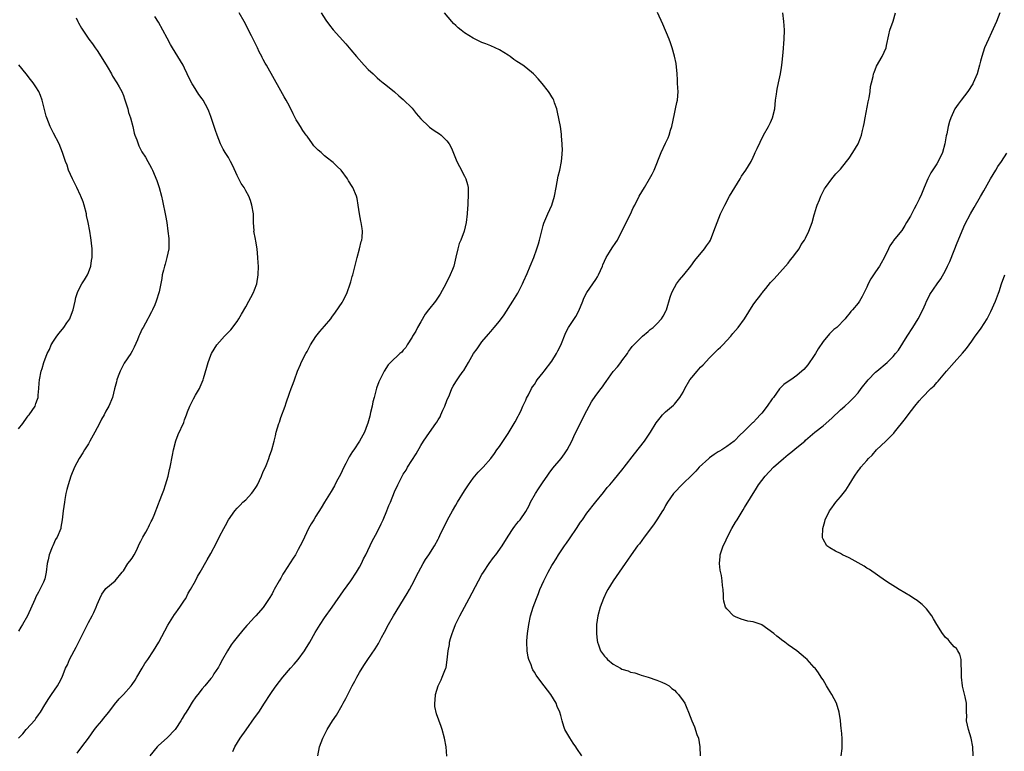
# Model space of a CAD drawing. Units: inches. Extents: x 2571000 to 2574000, y 1506000 to 1509000.
# Drawn here: x 2571383 to 2571608, y 1506846 to 1507013 of the extents above; entities that cross this region are included whole.
import ezdxf

# ---------------------------------------------------------------- set-up
doc = ezdxf.new("R2010")
doc.units = ezdxf.units.IN
doc.header["$MEASUREMENT"] = 0
doc.layers.add('LD25711506_10ft', color=93, linetype='Continuous')

msp = doc.modelspace()

# ---------------------------------------------------------------- linework, layer by layer
at = {"layer": 'LD25711506_10ft'}
for points, elevation in [([(2571451.45, 1506845), (2571451.86, 1506847), (2571452.57, 1506849), (2571453.63, 1506851), (2571454.83, 1506853), (2571455.7, 1506854.3), (2571457, 1506856.55), (2571457.24, 1506857), (2571457.88, 1506858.12), (2571458.31, 1506859), (2571459.34, 1506861), (2571459.92, 1506862.08), (2571460.39, 1506863), (2571461, 1506864.06), (2571461.58, 1506865), (2571462.15, 1506865.85), (2571462.87, 1506867), (2571464.55, 1506869.45), (2571465.32, 1506870.68), (2571466.04, 1506872.04), (2571466.73, 1506873.27), (2571467.65, 1506875), (2571468.78, 1506877), (2571471.88, 1506882.12), (2571472.43, 1506883), (2571473.5, 1506885), (2571473.97, 1506886.03), (2571474.45, 1506887), (2571475.54, 1506889), (2571476.09, 1506889.91), (2571476.84, 1506891), (2571478.14, 1506893), (2571479, 1506894.56), (2571479.15, 1506894.85), (2571479.39, 1506895.39), (2571480.14, 1506897), (2571480.45, 1506897.55), (2571481.14, 1506899), (2571482.27, 1506901), (2571483, 1506902.33), (2571483.41, 1506903), (2571485, 1506905.59), (2571485.93, 1506907), (2571487, 1506908.53), (2571488.15, 1506909.85), (2571489, 1506910.73), (2571489.28, 1506911), (2571491, 1506913), (2571491.85, 1506914.15), (2571492.4, 1506915), (2571493, 1506915.77), (2571495, 1506918.72), (2571496.39, 1506921), (2571496.57, 1506921.43), (2571497.27, 1506922.73), (2571497.44, 1506923), (2571497.86, 1506923.86), (2571498.36, 1506925), (2571498.54, 1506925.46), (2571499, 1506926.37), (2571499.18, 1506926.82), (2571499.61, 1506927.61), (2571500.32, 1506929), (2571500.58, 1506929.42), (2571501, 1506929.97), (2571501.38, 1506930.62), (2571501.64, 1506931), (2571503, 1506932.71), (2571503.2, 1506933), (2571505, 1506935.3), (2571506.06, 1506937), (2571506.37, 1506937.63), (2571507.02, 1506938.98), (2571508.17, 1506941.83), (2571508.77, 1506943), (2571510.46, 1506945.54), (2571511.17, 1506946.83), (2571512.04, 1506949), (2571512.31, 1506949.69), (2571512.96, 1506951), (2571514.37, 1506953), (2571515, 1506953.97), (2571515.43, 1506954.57), (2571515.68, 1506955), (2571516.55, 1506957), (2571516.67, 1506957.33), (2571517.43, 1506959), (2571518.19, 1506960.19), (2571518.8, 1506961.2), (2571519.6, 1506962.4), (2571519.96, 1506963), (2571521, 1506965.03), (2571522.95, 1506968.95), (2571523.6, 1506970.4), (2571523.92, 1506971), (2571524.96, 1506973.04), (2571526.15, 1506975), (2571527.33, 1506977), (2571527.91, 1506978.09), (2571528.36, 1506979), (2571529.97, 1506983), (2571531, 1506985.17), (2571531.61, 1506986.39), (2571531.82, 1506987), (2571532.11, 1506988.11), (2571532.4, 1506989), (2571533, 1506991.85), (2571533.27, 1506993), (2571533.54, 1506994.46), (2571533.68, 1506995), (2571533.83, 1506997), (2571533.77, 1506997.77), (2571533.74, 1506999), (2571533.68, 1506999.68), (2571533.61, 1507001), (2571533.38, 1507003.38), (2571533.04, 1507005.04), (2571532.48, 1507007), (2571532.12, 1507008.12), (2571531.78, 1507009), (2571530.36, 1507012.36), (2571529.1, 1507015.1)], 9930), ([(2571396.17, 1507013.83), (2571396.6, 1507013), (2571396.73, 1507012.73), (2571397.45, 1507011.45), (2571397.73, 1507011), (2571399.08, 1507009), (2571399.9, 1507007.9), (2571400.53, 1507007), (2571401, 1507006.37), (2571402.32, 1507004.32), (2571403.3, 1507002.7), (2571404.27, 1507001), (2571404.51, 1507000.51), (2571405.49, 1506999), (2571406.02, 1506998.02), (2571406.61, 1506997), (2571407, 1506996.07), (2571407.29, 1506995.29), (2571407.58, 1506994.42), (2571408, 1506993), (2571408.2, 1506992.2), (2571408.61, 1506991), (2571409.14, 1506989), (2571409.49, 1506987.49), (2571409.65, 1506987), (2571410.05, 1506985.95), (2571410.36, 1506985), (2571410.54, 1506984.54), (2571411, 1506983.67), (2571411.22, 1506983.22), (2571412.03, 1506981.97), (2571412.61, 1506981), (2571413, 1506980.26), (2571413.41, 1506979.41), (2571413.65, 1506979), (2571414.62, 1506976.62), (2571415.17, 1506975), (2571415.72, 1506973), (2571415.97, 1506971.97), (2571416.64, 1506968.64), (2571416.91, 1506967), (2571417.18, 1506965), (2571417.36, 1506963.36), (2571417.42, 1506963), (2571417.38, 1506961), (2571416.97, 1506959), (2571416.54, 1506957.46), (2571416.38, 1506957), (2571416.14, 1506956.14), (2571415.9, 1506955), (2571415.79, 1506954.21), (2571415.16, 1506951.16), (2571414.51, 1506949), (2571414.19, 1506948.19), (2571413.66, 1506947), (2571413.41, 1506946.59), (2571412.72, 1506945.28), (2571412.6, 1506945), (2571411.5, 1506943), (2571411.33, 1506942.67), (2571410.7, 1506941.3), (2571410.54, 1506941), (2571410.2, 1506940.2), (2571409.5, 1506938.5), (2571409, 1506937.54), (2571408.69, 1506937), (2571407.21, 1506934.79), (2571406.27, 1506933), (2571405.82, 1506931.82), (2571405.53, 1506931), (2571405.46, 1506930.54), (2571404.97, 1506928.97), (2571404.48, 1506927), (2571403.69, 1506925), (2571403, 1506923.82), (2571402.6, 1506923), (2571402, 1506922), (2571401.51, 1506921), (2571401, 1506920.06), (2571400.46, 1506919), (2571399.36, 1506917), (2571399, 1506916.37), (2571398.11, 1506915), (2571397.71, 1506914.29), (2571396.89, 1506913), (2571395.82, 1506911), (2571395, 1506908.97), (2571394.38, 1506907), (2571394.08, 1506905.92), (2571393.87, 1506905), (2571393.63, 1506903.63), (2571393.5, 1506903), (2571393.25, 1506901), (2571393.03, 1506898.97), (2571392.73, 1506897.27), (2571392.66, 1506897), (2571391.83, 1506895), (2571391.5, 1506894.5), (2571390.83, 1506893), (2571390.74, 1506892.74), (2571390.03, 1506891), (2571389.79, 1506889.79), (2571389.58, 1506889), (2571389.31, 1506887), (2571389, 1506885.51), (2571388.89, 1506885.11), (2571388.73, 1506884.73), (2571387.9, 1506883), (2571387.55, 1506882.45), (2571387, 1506881.32), (2571386.89, 1506881.11), (2571386.76, 1506880.76), (2571385.04, 1506877), (2571383.92, 1506875), (2571383.55, 1506874.45), (2571383, 1506873.52)], 9980), ([(2571383.05, 1506849), (2571383.97, 1506850.03), (2571384.79, 1506851), (2571386.79, 1506853.21), (2571387, 1506853.54), (2571387.62, 1506854.38), (2571388.01, 1506855), (2571389, 1506856.67), (2571389.92, 1506858.08), (2571390.59, 1506859), (2571391.92, 1506861), (2571392.3, 1506861.7), (2571392.97, 1506863), (2571393.79, 1506865), (2571394.21, 1506865.79), (2571394.66, 1506867), (2571395.71, 1506869), (2571396.2, 1506869.8), (2571397, 1506871.55), (2571398.2, 1506873.8), (2571399, 1506875.45), (2571399.88, 1506877), (2571400.25, 1506877.75), (2571400.79, 1506879), (2571401, 1506879.57), (2571401.62, 1506881), (2571402.06, 1506881.94), (2571402.82, 1506883), (2571403, 1506883.23), (2571405.08, 1506885), (2571406.7, 1506887), (2571407, 1506887.34), (2571408.05, 1506889), (2571408.45, 1506889.55), (2571409, 1506890.22), (2571409.45, 1506891), (2571409.96, 1506891.96), (2571410.46, 1506893), (2571410.6, 1506893.4), (2571411, 1506894.09), (2571411.28, 1506894.72), (2571411.47, 1506895), (2571412.16, 1506896.16), (2571412.6, 1506897), (2571412.72, 1506897.28), (2571413, 1506897.8), (2571413.37, 1506898.63), (2571413.6, 1506899), (2571414.04, 1506900.04), (2571415, 1506902.63), (2571415.28, 1506903.28), (2571415.98, 1506905), (2571416.22, 1506905.78), (2571416.65, 1506907), (2571417.2, 1506909), (2571417.54, 1506910.46), (2571417.69, 1506911), (2571418.24, 1506913.76), (2571418.45, 1506915), (2571418.96, 1506917.04), (2571419.51, 1506918.49), (2571420.79, 1506921.21), (2571421, 1506921.83), (2571421.45, 1506923), (2571421.66, 1506923.66), (2571422.21, 1506925), (2571423, 1506926.63), (2571423.47, 1506927.47), (2571424.39, 1506929), (2571424.59, 1506929.41), (2571425, 1506930.48), (2571425.23, 1506931), (2571425.31, 1506931.31), (2571426.11, 1506933.89), (2571426.39, 1506935), (2571427, 1506936.67), (2571427.14, 1506937), (2571428.39, 1506939), (2571429, 1506939.74), (2571430.15, 1506941), (2571431.55, 1506942.45), (2571433, 1506944.39), (2571433.39, 1506945), (2571434, 1506946), (2571435, 1506947.71), (2571435.72, 1506949), (2571436.14, 1506949.86), (2571436.78, 1506951), (2571437, 1506951.57), (2571437.49, 1506953), (2571437.81, 1506955), (2571437.87, 1506957), (2571437.81, 1506957.81), (2571437.78, 1506959), (2571437.58, 1506961), (2571437.26, 1506962.74), (2571437.2, 1506963.2), (2571436.86, 1506965), (2571436.87, 1506965.13), (2571436.78, 1506967), (2571436.73, 1506968.73), (2571436.75, 1506969), (2571436.4, 1506971), (2571436.04, 1506972.04), (2571435.69, 1506973), (2571435, 1506974.28), (2571434.6, 1506975), (2571433.95, 1506975.95), (2571433.38, 1506977), (2571433, 1506977.76), (2571431.99, 1506979.99), (2571431.52, 1506981), (2571431, 1506981.92), (2571430.56, 1506982.56), (2571430.27, 1506983), (2571429.8, 1506983.8), (2571429.21, 1506985), (2571428.44, 1506987), (2571428.06, 1506988.06), (2571427.73, 1506989), (2571427, 1506991.23), (2571426.52, 1506992.52), (2571426.31, 1506993), (2571425.21, 1506995), (2571425, 1506995.31), (2571424.28, 1506996.28), (2571423, 1506998.25), (2571422.72, 1506998.72), (2571422.05, 1507000.05), (2571421.62, 1507001), (2571421, 1507002.3), (2571420.64, 1507003), (2571420.03, 1507004.03), (2571418.2, 1507007), (2571417.76, 1507007.76), (2571417, 1507009.23), (2571416.05, 1507011), (2571415, 1507012.83), (2571414.17, 1507014.17)], 9970), ([(2571396.43, 1506845.57), (2571397.53, 1506847), (2571399, 1506849.05), (2571400.43, 1506851), (2571401, 1506851.74), (2571402.04, 1506853), (2571402.46, 1506853.54), (2571403.65, 1506855), (2571405, 1506856.75), (2571406.02, 1506857.98), (2571407, 1506859.02), (2571408.75, 1506861), (2571409, 1506861.31), (2571409.68, 1506862.32), (2571410.1, 1506863), (2571411.3, 1506865), (2571411.91, 1506866.09), (2571412.56, 1506867), (2571413.91, 1506869), (2571415.1, 1506871), (2571416.45, 1506873.55), (2571417.16, 1506874.84), (2571418.68, 1506877.32), (2571419, 1506877.73), (2571419.51, 1506878.49), (2571419.89, 1506879), (2571421, 1506880.62), (2571421.24, 1506881), (2571421.84, 1506882.16), (2571422.35, 1506883), (2571423.47, 1506885), (2571423.98, 1506886.02), (2571424.59, 1506887), (2571426.18, 1506889.82), (2571427, 1506891.25), (2571428.3, 1506893.7), (2571429, 1506895.18), (2571429.93, 1506897), (2571430.32, 1506897.68), (2571431.03, 1506899), (2571432.45, 1506901), (2571433, 1506901.63), (2571433.69, 1506902.31), (2571434.34, 1506903), (2571435, 1506903.58), (2571436.27, 1506905), (2571436.61, 1506905.39), (2571437.41, 1506906.59), (2571437.63, 1506907), (2571438.6, 1506909), (2571439, 1506910.02), (2571439.46, 1506911), (2571439.78, 1506911.78), (2571440.25, 1506913), (2571440.43, 1506913.57), (2571440.95, 1506915), (2571441.48, 1506917), (2571441.78, 1506918.22), (2571441.96, 1506919), (2571442.54, 1506921), (2571442.67, 1506921.33), (2571443, 1506922.37), (2571443.97, 1506925), (2571444.22, 1506925.78), (2571445, 1506927.95), (2571445.4, 1506929), (2571445.81, 1506930.19), (2571446.13, 1506931), (2571446.85, 1506933), (2571447.47, 1506934.53), (2571447.69, 1506935), (2571448.7, 1506937), (2571449, 1506937.53), (2571449.77, 1506939), (2571451, 1506940.93), (2571451.91, 1506942.08), (2571453, 1506943.27), (2571454.41, 1506945), (2571454.68, 1506945.32), (2571455.53, 1506946.47), (2571457, 1506948.67), (2571457.2, 1506949), (2571457.82, 1506950.18), (2571458.2, 1506951), (2571458.89, 1506953), (2571459, 1506953.47), (2571459.33, 1506954.67), (2571459.44, 1506955), (2571460.42, 1506959), (2571460.98, 1506960.98), (2571461.36, 1506962.64), (2571461.5, 1506963), (2571461.61, 1506963.61), (2571461.68, 1506965), (2571461.62, 1506965.62), (2571461.41, 1506967), (2571461.33, 1506967.33), (2571461.02, 1506969), (2571460.72, 1506971), (2571460.47, 1506972.47), (2571460.31, 1506973), (2571459.48, 1506975), (2571459.28, 1506975.28), (2571458.51, 1506976.51), (2571458.25, 1506977), (2571456.77, 1506979), (2571455.85, 1506979.85), (2571455, 1506980.71), (2571454.69, 1506981), (2571453.7, 1506981.7), (2571453, 1506982.29), (2571452.19, 1506983), (2571451.53, 1506983.53), (2571451, 1506984.11), (2571450.54, 1506984.54), (2571450.25, 1506985), (2571449, 1506986.74), (2571448.83, 1506987), (2571448.04, 1506988.04), (2571447.52, 1506989), (2571447, 1506989.84), (2571446.53, 1506990.53), (2571446.31, 1506991), (2571445.86, 1506991.86), (2571445, 1506993.6), (2571444.24, 1506995), (2571443.8, 1506995.8), (2571443, 1506997.17), (2571439.72, 1507003), (2571439.44, 1507003.44), (2571439, 1507004.33), (2571438.76, 1507004.76), (2571438.65, 1507005), (2571438.08, 1507006.08), (2571437.66, 1507007), (2571437, 1507008.36), (2571436.29, 1507009.71), (2571435.63, 1507011), (2571435.43, 1507011.43), (2571434.6, 1507013), (2571433.45, 1507015)], 9960), ([(2571452.21, 1507015), (2571453.28, 1507013.28), (2571454.13, 1507012.13), (2571455, 1507011.13), (2571457.88, 1507007.88), (2571459, 1507006.51), (2571460.27, 1507005), (2571462.08, 1507003), (2571463, 1507002.03), (2571464.09, 1507001), (2571464.54, 1507000.54), (2571465, 1507000.13), (2571465.61, 1506999.61), (2571466.39, 1506999), (2571467, 1506998.48), (2571469, 1506996.91), (2571470.01, 1506996.01), (2571471, 1506995.19), (2571473, 1506993.15), (2571473.96, 1506991.96), (2571475, 1506990.76), (2571476.82, 1506989), (2571477, 1506988.85), (2571478.09, 1506988.09), (2571479.29, 1506987.29), (2571479.69, 1506987), (2571481, 1506985.7), (2571481.51, 1506985), (2571482.02, 1506984.02), (2571483.25, 1506981), (2571483.83, 1506979.83), (2571485, 1506977.63), (2571485.31, 1506977), (2571485.71, 1506975.71), (2571485.83, 1506975), (2571485.87, 1506973.87), (2571485.86, 1506973), (2571485.77, 1506971.77), (2571485.74, 1506971), (2571485.72, 1506970.28), (2571485.63, 1506969), (2571485.4, 1506967), (2571484.91, 1506965), (2571484.17, 1506963), (2571483.82, 1506962.18), (2571483.46, 1506961), (2571483, 1506959.07), (2571482.55, 1506957), (2571482.27, 1506956.27), (2571481.76, 1506955), (2571481.47, 1506954.53), (2571480.81, 1506953.19), (2571480.72, 1506953), (2571479.42, 1506950.58), (2571478.34, 1506949), (2571476.76, 1506947), (2571476, 1506946), (2571475, 1506944.31), (2571474.28, 1506943), (2571473.86, 1506942.14), (2571473.13, 1506941), (2571473, 1506940.76), (2571471.91, 1506939), (2571471.58, 1506938.42), (2571471, 1506937.77), (2571470.65, 1506937.35), (2571470.23, 1506937), (2571468.11, 1506935), (2571467.58, 1506934.42), (2571467, 1506933.59), (2571466.76, 1506933.24), (2571466.62, 1506933), (2571465.61, 1506931), (2571465.42, 1506930.58), (2571464.89, 1506929.11), (2571464.31, 1506927), (2571464.06, 1506925.94), (2571463.86, 1506925), (2571463.5, 1506923.5), (2571463.33, 1506922.67), (2571462.89, 1506921.11), (2571462.74, 1506920.74), (2571462.1, 1506919), (2571461.01, 1506917), (2571459.7, 1506915), (2571459.39, 1506914.61), (2571458.63, 1506913.37), (2571457.85, 1506911.85), (2571457.39, 1506911), (2571456.63, 1506909.37), (2571455.77, 1506907.77), (2571455.25, 1506906.75), (2571454.53, 1506905.47), (2571453, 1506903.01), (2571452.25, 1506901.75), (2571451, 1506899.8), (2571450.52, 1506899), (2571449.94, 1506898.06), (2571449.36, 1506897), (2571448.4, 1506895), (2571447.96, 1506894.04), (2571447.46, 1506893), (2571447, 1506892.15), (2571446.32, 1506891), (2571445.79, 1506890.21), (2571443.78, 1506887), (2571443.49, 1506886.51), (2571443, 1506885.63), (2571442.62, 1506885), (2571441.48, 1506883), (2571441.31, 1506882.69), (2571441, 1506882.04), (2571440.37, 1506881), (2571439, 1506878.88), (2571437.32, 1506877), (2571437, 1506876.69), (2571435.43, 1506875), (2571435.21, 1506874.79), (2571434.29, 1506873.71), (2571433, 1506872.1), (2571432.14, 1506871), (2571431.65, 1506870.35), (2571430.77, 1506869), (2571429.64, 1506867), (2571429, 1506865.75), (2571428.73, 1506865.27), (2571427.71, 1506863.71), (2571427.27, 1506863), (2571427, 1506862.65), (2571425.64, 1506861), (2571425, 1506860.29), (2571424.01, 1506859), (2571423.54, 1506858.46), (2571422.72, 1506857.28), (2571421.94, 1506855.94), (2571421.34, 1506855), (2571421, 1506854.4), (2571420.45, 1506853.55), (2571420.16, 1506853), (2571419, 1506851.19), (2571418.85, 1506851), (2571417, 1506849.11), (2571415, 1506847.31), (2571414.71, 1506847), (2571413.08, 1506845)], 9950), ([(2571432, 1506846), (2571432.46, 1506847), (2571433.7, 1506849), (2571435.11, 1506850.89), (2571437, 1506853.7), (2571437.94, 1506855), (2571439.29, 1506857), (2571440.53, 1506859), (2571441, 1506859.71), (2571441.9, 1506861), (2571443.48, 1506863), (2571445.21, 1506865), (2571446.06, 1506865.94), (2571447, 1506867.05), (2571448.38, 1506869), (2571448.62, 1506869.38), (2571449.6, 1506871), (2571450.84, 1506873.16), (2571451.6, 1506874.4), (2571451.97, 1506875), (2571453, 1506876.57), (2571454.77, 1506879), (2571457.3, 1506882.7), (2571459, 1506885.04), (2571460.32, 1506887), (2571461, 1506888.15), (2571461.47, 1506889), (2571461.94, 1506890.06), (2571462.44, 1506891), (2571463.91, 1506894.09), (2571465, 1506896.13), (2571465.95, 1506898.05), (2571466.38, 1506899), (2571467.23, 1506901), (2571467.73, 1506902.27), (2571468.05, 1506903), (2571469, 1506905.35), (2571469.74, 1506907), (2571470.75, 1506909), (2571471, 1506909.41), (2571471.64, 1506910.36), (2571472, 1506911), (2571473.95, 1506914.05), (2571475, 1506916.02), (2571475.61, 1506917), (2571477, 1506918.99), (2571478.47, 1506921), (2571478.69, 1506921.31), (2571479, 1506921.89), (2571479.42, 1506922.58), (2571479.62, 1506923), (2571480.08, 1506924.08), (2571480.51, 1506925), (2571481, 1506926.31), (2571481.54, 1506927.54), (2571482.13, 1506929), (2571482.43, 1506929.57), (2571483, 1506930.55), (2571483.29, 1506931), (2571483.92, 1506931.92), (2571484.72, 1506933), (2571484.85, 1506933.15), (2571485.94, 1506935), (2571487.06, 1506937), (2571487.9, 1506938.1), (2571488.49, 1506939), (2571489, 1506939.68), (2571490.51, 1506941.49), (2571491, 1506942.1), (2571491.44, 1506942.56), (2571491.82, 1506943), (2571493, 1506944.42), (2571494.1, 1506945.9), (2571496.07, 1506949), (2571497.18, 1506950.82), (2571498.3, 1506953), (2571498.5, 1506953.5), (2571499.36, 1506955.36), (2571500.05, 1506957), (2571500.85, 1506959), (2571501.54, 1506961), (2571501.89, 1506962.11), (2571502.14, 1506963), (2571503, 1506966.29), (2571503.16, 1506966.84), (2571504.04, 1506969), (2571505, 1506971), (2571505.59, 1506973), (2571505.94, 1506975), (2571506.42, 1506977.58), (2571506.78, 1506979), (2571507.2, 1506981), (2571507.32, 1506982.68), (2571507.37, 1506983), (2571507.39, 1506983.39), (2571507.34, 1506985), (2571507.22, 1506986.78), (2571507.2, 1506987.2), (2571506.95, 1506988.95), (2571506.28, 1506992.28), (2571506.08, 1506993), (2571505.59, 1506994.41), (2571505.41, 1506995), (2571505.28, 1506995.28), (2571505, 1506995.74), (2571504.55, 1506996.55), (2571504.23, 1506997), (2571502.79, 1506998.79), (2571501.87, 1506999.87), (2571500.9, 1507000.9), (2571500.81, 1507001), (2571499, 1507002.47), (2571498.31, 1507003), (2571497, 1507003.85), (2571496.32, 1507004.32), (2571495.43, 1507005), (2571495, 1507005.29), (2571493, 1507006.53), (2571491, 1507007.44), (2571489.86, 1507007.86), (2571489, 1507008.23), (2571487, 1507009.2), (2571485, 1507010.44), (2571484.23, 1507011), (2571483.56, 1507011.56), (2571483, 1507012.06), (2571482.52, 1507012.52), (2571482.08, 1507013), (2571480.4, 1507015)], 9940), ([(2571480.93, 1506844.93), (2571480.8, 1506847), (2571480.46, 1506849), (2571479.9, 1506851), (2571479.67, 1506851.67), (2571478.59, 1506854.59), (2571478.24, 1506856.24), (2571478.21, 1506857), (2571478.31, 1506857.69), (2571478.36, 1506859), (2571478.96, 1506860.96), (2571479.64, 1506862.37), (2571479.91, 1506863), (2571480.5, 1506864.5), (2571480.71, 1506865), (2571480.78, 1506865.22), (2571481.06, 1506866.94), (2571481.24, 1506869), (2571481.55, 1506870.45), (2571481.6, 1506871), (2571481.82, 1506871.82), (2571482.21, 1506873), (2571482.44, 1506873.56), (2571482.98, 1506875), (2571483.91, 1506877), (2571486.07, 1506881), (2571488.17, 1506885), (2571489, 1506886.45), (2571489.32, 1506887), (2571490.66, 1506889), (2571491.66, 1506890.34), (2571492.19, 1506891), (2571493.63, 1506893), (2571495, 1506895.23), (2571496.15, 1506897), (2571496.5, 1506897.5), (2571497, 1506898.1), (2571497.38, 1506898.62), (2571497.7, 1506899), (2571499, 1506900.86), (2571499.76, 1506902.24), (2571500.11, 1506903), (2571501.24, 1506905), (2571501.96, 1506906.04), (2571502.55, 1506907), (2571503, 1506907.7), (2571503.92, 1506909), (2571504.36, 1506909.64), (2571505.24, 1506910.76), (2571507.09, 1506913), (2571507.89, 1506914.11), (2571508.47, 1506915), (2571509.55, 1506917), (2571510.03, 1506918.03), (2571511.46, 1506921), (2571512.01, 1506921.99), (2571512.46, 1506923), (2571513.5, 1506925), (2571514.03, 1506925.97), (2571515, 1506927.4), (2571516.27, 1506929), (2571516.57, 1506929.43), (2571517, 1506930.11), (2571517.39, 1506930.61), (2571519, 1506932.88), (2571519.98, 1506934.02), (2571520.74, 1506935), (2571521, 1506935.38), (2571522.24, 1506937), (2571522.54, 1506937.46), (2571523, 1506938.07), (2571523.38, 1506938.62), (2571523.71, 1506939), (2571525.72, 1506941), (2571527, 1506942.05), (2571527.49, 1506942.51), (2571528.12, 1506943), (2571529, 1506943.85), (2571530.08, 1506945), (2571530.41, 1506945.59), (2571531.12, 1506946.88), (2571531.18, 1506947), (2571532.05, 1506949.95), (2571532.43, 1506951), (2571533, 1506952.11), (2571533.51, 1506953), (2571534.14, 1506953.86), (2571535.13, 1506955), (2571536.79, 1506957), (2571537.69, 1506958.31), (2571539.86, 1506961), (2571540.35, 1506961.65), (2571541, 1506962.6), (2571541.22, 1506963), (2571542.03, 1506965), (2571542.78, 1506967), (2571543.57, 1506969), (2571544.51, 1506971), (2571545.61, 1506973), (2571548.04, 1506977), (2571548.38, 1506977.62), (2571549.34, 1506979), (2571550.53, 1506981), (2571551, 1506981.95), (2571551.33, 1506982.67), (2571551.5, 1506983), (2571551.94, 1506983.94), (2571552.59, 1506985.41), (2571553.4, 1506987), (2571554.52, 1506989), (2571554.68, 1506989.32), (2571555, 1506989.91), (2571555.47, 1506991), (2571555.94, 1506993), (2571556.01, 1506993.99), (2571556.13, 1506995), (2571556.34, 1506996.34), (2571556.4, 1506997), (2571556.48, 1506997.52), (2571556.84, 1506999), (2571557.28, 1507001), (2571557.5, 1507002.5), (2571557.6, 1507003), (2571557.68, 1507003.68), (2571557.9, 1507005.9), (2571558.13, 1507009), (2571558.15, 1507011), (2571558.09, 1507012.09), (2571558.03, 1507013), (2571557.77, 1507015)], 9920), ([(2571511.82, 1506845), (2571510.66, 1506846.66), (2571510.49, 1506847), (2571509.85, 1506847.85), (2571509.06, 1506849.06), (2571507.96, 1506851), (2571507.7, 1506851.7), (2571507.32, 1506853), (2571507, 1506854.22), (2571506.78, 1506855), (2571506.23, 1506856.23), (2571505.93, 1506857), (2571504.71, 1506859), (2571503.98, 1506859.98), (2571503.23, 1506861), (2571502.26, 1506862.26), (2571501.42, 1506863.42), (2571501, 1506864.12), (2571500.66, 1506864.66), (2571500.5, 1506865), (2571500.23, 1506865.77), (2571499.72, 1506867), (2571499.58, 1506867.58), (2571499.34, 1506869), (2571499.28, 1506871), (2571499.29, 1506871.29), (2571499.44, 1506873), (2571499.7, 1506875), (2571500.12, 1506877), (2571500.72, 1506879), (2571501.44, 1506881), (2571501.91, 1506882.09), (2571502.25, 1506883), (2571503.17, 1506885), (2571503.79, 1506886.21), (2571504.17, 1506887), (2571505, 1506888.52), (2571505.28, 1506889), (2571505.93, 1506890.07), (2571506.53, 1506891), (2571507.87, 1506893), (2571508.35, 1506893.65), (2571509, 1506894.6), (2571510.76, 1506897.24), (2571511, 1506897.62), (2571511.56, 1506898.44), (2571511.97, 1506899), (2571513, 1506900.53), (2571515, 1506903.09), (2571516.78, 1506905.22), (2571517.66, 1506906.34), (2571518.2, 1506907), (2571519, 1506907.92), (2571521.28, 1506910.72), (2571521.52, 1506911), (2571523.9, 1506914.1), (2571525, 1506915.5), (2571526.2, 1506917), (2571527.53, 1506919), (2571528.84, 1506921.16), (2571529.71, 1506922.29), (2571530.31, 1506923), (2571531, 1506923.66), (2571532.76, 1506925.24), (2571533, 1506925.47), (2571534.28, 1506927), (2571535, 1506928.17), (2571535.42, 1506929), (2571536.56, 1506931), (2571537, 1506931.56), (2571538.18, 1506933), (2571538.58, 1506933.42), (2571539, 1506933.93), (2571539.55, 1506934.46), (2571541, 1506936.03), (2571542.01, 1506937), (2571542.49, 1506937.51), (2571543, 1506938.01), (2571543.51, 1506938.49), (2571544.07, 1506939), (2571545.93, 1506941), (2571546.39, 1506941.61), (2571547.55, 1506943), (2571549.06, 1506945), (2571551, 1506948.18), (2571551.62, 1506949), (2571552.25, 1506949.75), (2571553, 1506950.77), (2571553.11, 1506950.89), (2571553.89, 1506951.89), (2571555, 1506953.25), (2571555.85, 1506954.15), (2571558.43, 1506957), (2571559, 1506957.69), (2571559.56, 1506958.44), (2571560.04, 1506959), (2571561, 1506960.27), (2571561.5, 1506961), (2571562.01, 1506961.99), (2571562.76, 1506963), (2571563, 1506963.43), (2571563.76, 1506965), (2571564.5, 1506967), (2571565, 1506968.76), (2571565.05, 1506969), (2571565.46, 1506970.54), (2571565.63, 1506971), (2571566.17, 1506972.17), (2571566.48, 1506973), (2571567.32, 1506974.68), (2571567.58, 1506975), (2571569, 1506976.99), (2571569.89, 1506978.11), (2571571, 1506979.25), (2571572.37, 1506981), (2571573, 1506981.76), (2571573.83, 1506983), (2571575.02, 1506985), (2571575.58, 1506986.42), (2571575.78, 1506987), (2571576.05, 1506988.05), (2571576.27, 1506989), (2571576.36, 1506989.64), (2571576.66, 1506991), (2571577.35, 1506994.65), (2571577.53, 1506995.53), (2571577.74, 1506997), (2571577.86, 1506998.14), (2571578.05, 1506999), (2571578.43, 1507000.43), (2571578.54, 1507001), (2571578.66, 1507001.34), (2571579.24, 1507002.76), (2571580.54, 1507005), (2571581, 1507005.97), (2571581.42, 1507007), (2571581.51, 1507007.51), (2571582.06, 1507009.94), (2571582.29, 1507011), (2571583, 1507013.08), (2571583.57, 1507015)], 9910), ([(2571607.44, 1507015), (2571606.66, 1507013), (2571605.52, 1507010.48), (2571604.81, 1507009), (2571603.94, 1507007), (2571603.27, 1507005), (2571603, 1507003.94), (2571602.79, 1507003), (2571602.23, 1507001), (2571601.36, 1506999), (2571601.23, 1506998.77), (2571600.08, 1506997), (2571598.56, 1506995), (2571597.9, 1506994.1), (2571597.16, 1506993), (2571596.2, 1506991), (2571595.91, 1506990.09), (2571595.6, 1506989), (2571595.29, 1506987.29), (2571595.18, 1506986.82), (2571594.87, 1506985), (2571594.28, 1506983), (2571593.34, 1506981), (2571593, 1506980.44), (2571591.65, 1506978.35), (2571590.96, 1506977.04), (2571590.08, 1506975), (2571589.49, 1506973.49), (2571589, 1506972.38), (2571588.28, 1506971), (2571587.83, 1506970.17), (2571587, 1506968.49), (2571586.1, 1506967), (2571585.67, 1506966.33), (2571585, 1506965.2), (2571584.18, 1506964.18), (2571583.11, 1506962.89), (2571583, 1506962.71), (2571582.29, 1506961.71), (2571581.98, 1506961), (2571581, 1506958.95), (2571580.27, 1506957.73), (2571579.87, 1506957), (2571579, 1506955.69), (2571578.5, 1506955), (2571577.9, 1506954.1), (2571577.33, 1506953), (2571577, 1506952.23), (2571576.41, 1506951), (2571575.92, 1506950.08), (2571575.31, 1506949), (2571575, 1506948.54), (2571573.72, 1506947), (2571573.37, 1506946.63), (2571573, 1506946.13), (2571572.47, 1506945.53), (2571572.06, 1506945), (2571570.12, 1506943), (2571569.49, 1506942.51), (2571569, 1506942.08), (2571568.46, 1506941.54), (2571567, 1506939.8), (2571565.89, 1506938.11), (2571565.25, 1506937), (2571565, 1506936.6), (2571563.54, 1506934.46), (2571562.59, 1506933.41), (2571562.17, 1506933), (2571561, 1506931.98), (2571559.59, 1506931), (2571559.23, 1506930.77), (2571558.06, 1506929.94), (2571557, 1506928.94), (2571555.63, 1506927), (2571555.36, 1506926.64), (2571554.25, 1506925), (2571553, 1506923.41), (2571552.64, 1506923), (2571551.85, 1506922.15), (2571551, 1506921.28), (2571550.84, 1506921.16), (2571549, 1506919.37), (2571547.78, 1506918.22), (2571547, 1506917.3), (2571546.66, 1506917), (2571545, 1506915.74), (2571543.82, 1506915), (2571543.29, 1506914.71), (2571543, 1506914.53), (2571542.08, 1506913.92), (2571541, 1506913.13), (2571540.85, 1506913), (2571538.68, 1506911), (2571537.89, 1506910.11), (2571536.9, 1506909.1), (2571535, 1506907.25), (2571534.72, 1506907), (2571533, 1506905.24), (2571532.79, 1506905), (2571531.44, 1506903), (2571531, 1506902.25), (2571530.56, 1506901.44), (2571530.29, 1506901), (2571529.02, 1506899), (2571528.21, 1506897.8), (2571526.09, 1506895), (2571525, 1506893.5), (2571524.78, 1506893.22), (2571524.58, 1506893), (2571523.09, 1506891), (2571522.28, 1506889.72), (2571521.76, 1506889), (2571520.39, 1506887), (2571518.98, 1506885), (2571517.78, 1506883), (2571517.5, 1506882.5), (2571516.8, 1506881), (2571516.03, 1506879), (2571515.5, 1506877), (2571515.22, 1506875), (2571515.16, 1506873), (2571515.33, 1506871.33), (2571515.38, 1506871), (2571515.63, 1506870.37), (2571516.14, 1506869), (2571517, 1506867.74), (2571517.38, 1506867.38), (2571517.72, 1506867), (2571519, 1506865.97), (2571520.66, 1506865), (2571521, 1506864.82), (2571522.41, 1506864.41), (2571523, 1506864.13), (2571523.95, 1506863.95), (2571525, 1506863.55), (2571525.43, 1506863.43), (2571526.97, 1506862.97), (2571529, 1506862.27), (2571530.16, 1506861.84), (2571531, 1506861.48), (2571531.81, 1506861), (2571532.41, 1506860.41), (2571533, 1506859.98), (2571533.45, 1506859.45), (2571533.94, 1506859), (2571535, 1506857.58), (2571535.38, 1506857), (2571535.88, 1506855.88), (2571536.26, 1506855), (2571537.01, 1506853), (2571537.59, 1506851.59), (2571538.17, 1506849.83), (2571538.48, 1506849), (2571538.85, 1506847), (2571538.93, 1506845)], 9900), ([(2571383, 1506919.77), (2571383.97, 1506921), (2571385, 1506922.43), (2571385.25, 1506922.75), (2571385.47, 1506923), (2571386.79, 1506925), (2571387, 1506925.61), (2571387.39, 1506926.61), (2571387.49, 1506927), (2571387.51, 1506927.51), (2571387.65, 1506929), (2571387.72, 1506930.28), (2571387.78, 1506931), (2571388.16, 1506933), (2571388.39, 1506933.61), (2571388.79, 1506935), (2571389.6, 1506937), (2571390.07, 1506937.93), (2571390.51, 1506939), (2571391, 1506939.86), (2571391.76, 1506941), (2571392.33, 1506941.67), (2571393.35, 1506943), (2571394.08, 1506944.08), (2571394.73, 1506945), (2571394.83, 1506945.17), (2571395.39, 1506946.61), (2571395.52, 1506947), (2571395.96, 1506949), (2571396.12, 1506949.88), (2571396.47, 1506951), (2571397, 1506952.11), (2571397.52, 1506953), (2571398.08, 1506953.92), (2571398.77, 1506955), (2571399, 1506955.55), (2571399.54, 1506957), (2571399.71, 1506958.29), (2571399.86, 1506959), (2571399.84, 1506961), (2571399.72, 1506962.28), (2571399.64, 1506963), (2571399.52, 1506963.52), (2571399.32, 1506965), (2571398.94, 1506967), (2571398.6, 1506968.6), (2571398.55, 1506969), (2571398.01, 1506971), (2571397.77, 1506971.77), (2571397.27, 1506973), (2571397.21, 1506973.21), (2571396.33, 1506975), (2571395.92, 1506975.92), (2571395.33, 1506977), (2571394.47, 1506979), (2571394.12, 1506980.12), (2571393.76, 1506981), (2571393.08, 1506983), (2571392.3, 1506985), (2571391, 1506987.46), (2571390.23, 1506989), (2571389.48, 1506991), (2571389.37, 1506991.37), (2571388.41, 1506995), (2571388.05, 1506996.05), (2571387.66, 1506997), (2571387, 1506998.08), (2571386.4, 1506999), (2571385.77, 1506999.77), (2571384.74, 1507001), (2571383.11, 1507003.11)], 9990), ([(2571571.16, 1506845), (2571571.33, 1506846.67), (2571571.4, 1506847), (2571571.34, 1506849), (2571571.18, 1506850.82), (2571571.14, 1506851.14), (2571570.97, 1506853.03), (2571570.71, 1506855), (2571570.1, 1506857), (2571569.02, 1506859), (2571568.25, 1506860.25), (2571567.77, 1506861), (2571567, 1506862.33), (2571566.74, 1506862.74), (2571566.53, 1506863), (2571565.95, 1506863.95), (2571565.16, 1506865), (2571565, 1506865.19), (2571563.34, 1506867), (2571563, 1506867.3), (2571560.98, 1506868.98), (2571559, 1506870.39), (2571558.23, 1506871), (2571557.52, 1506871.52), (2571557, 1506871.86), (2571556.39, 1506872.39), (2571555.75, 1506873), (2571553, 1506874.94), (2571552.87, 1506875), (2571551.46, 1506875.46), (2571551, 1506875.63), (2571549.81, 1506875.81), (2571548.24, 1506876.24), (2571547, 1506876.74), (2571546.54, 1506877), (2571545, 1506878.62), (2571544.69, 1506879), (2571544.34, 1506880.34), (2571544.22, 1506881), (2571544.23, 1506881.77), (2571544.14, 1506883), (2571543.98, 1506883.98), (2571543.93, 1506885), (2571543.74, 1506886.26), (2571543.44, 1506887.44), (2571543.28, 1506889), (2571543.44, 1506890.56), (2571543.46, 1506891), (2571544.14, 1506893), (2571544.44, 1506893.56), (2571545.21, 1506895.21), (2571546.16, 1506897), (2571547, 1506898.43), (2571547.32, 1506899), (2571548.7, 1506901.3), (2571549, 1506901.76), (2571551.77, 1506906.23), (2571552.26, 1506907), (2571553.78, 1506909), (2571555.7, 1506911), (2571557.93, 1506913), (2571558.52, 1506913.48), (2571559, 1506913.9), (2571559.62, 1506914.38), (2571561, 1506915.53), (2571562.82, 1506917), (2571563, 1506917.18), (2571565.14, 1506919), (2571567, 1506920.47), (2571569, 1506922.24), (2571571, 1506924.14), (2571571.98, 1506925), (2571573, 1506925.93), (2571574.06, 1506927), (2571575, 1506928.05), (2571575.72, 1506929), (2571577.31, 1506931), (2571579, 1506932.74), (2571579.28, 1506933), (2571581.65, 1506935), (2571583, 1506936.35), (2571583.6, 1506937), (2571584.22, 1506937.78), (2571586.23, 1506941), (2571587.52, 1506943), (2571588.78, 1506945), (2571589.78, 1506947), (2571590.41, 1506948.41), (2571590.65, 1506949), (2571591, 1506949.73), (2571591.43, 1506950.57), (2571593.1, 1506953), (2571593.9, 1506954.1), (2571595, 1506956.04), (2571595.48, 1506957), (2571595.95, 1506958.05), (2571597, 1506960.6), (2571597.67, 1506962.33), (2571599.44, 1506966.56), (2571600.7, 1506969), (2571601.52, 1506970.48), (2571603, 1506972.94), (2571603.76, 1506974.24), (2571605.31, 1506977), (2571606.5, 1506979), (2571607, 1506979.81), (2571607.81, 1506981), (2571609, 1506982.88)], 9890), ([(2571601.34, 1506845), (2571601.24, 1506847), (2571600.88, 1506849), (2571600.24, 1506851), (2571599.82, 1506853), (2571599.84, 1506854.16), (2571599.82, 1506855), (2571599.77, 1506855.77), (2571599.79, 1506857), (2571599.52, 1506858.48), (2571598.89, 1506860.89), (2571598.88, 1506861), (2571598.62, 1506863), (2571598.68, 1506864.68), (2571598.64, 1506865), (2571598.56, 1506865.44), (2571598.56, 1506867), (2571598.27, 1506868.27), (2571597.8, 1506869), (2571597.53, 1506869.53), (2571597, 1506869.94), (2571596.07, 1506871), (2571595.58, 1506871.58), (2571595, 1506872.08), (2571594.6, 1506872.6), (2571594.31, 1506873), (2571593, 1506875), (2571592.29, 1506876.29), (2571591.87, 1506877), (2571590.63, 1506878.63), (2571590.28, 1506879), (2571589.63, 1506879.63), (2571589, 1506880.12), (2571588.52, 1506880.52), (2571587.77, 1506881), (2571587, 1506881.49), (2571584.38, 1506883), (2571583.53, 1506883.53), (2571582.33, 1506884.33), (2571581.26, 1506885), (2571577.6, 1506887.6), (2571577, 1506887.95), (2571576.38, 1506888.38), (2571573, 1506890.26), (2571571.47, 1506891), (2571571, 1506891.27), (2571569.84, 1506891.84), (2571568.54, 1506892.53), (2571567.84, 1506893), (2571567, 1506894.54), (2571566.87, 1506894.87), (2571566.85, 1506895), (2571566.93, 1506897), (2571567.39, 1506898.61), (2571567.47, 1506899), (2571568.48, 1506901), (2571569, 1506901.73), (2571569.55, 1506902.45), (2571569.92, 1506903), (2571571, 1506904.2), (2571571.57, 1506905), (2571572.24, 1506905.76), (2571572.95, 1506907), (2571574.21, 1506909), (2571575, 1506910.15), (2571575.38, 1506910.62), (2571575.66, 1506911), (2571577, 1506912.56), (2571577.37, 1506913), (2571578.2, 1506913.8), (2571579.25, 1506915), (2571581.38, 1506917), (2571583.19, 1506918.81), (2571583.36, 1506919), (2571585.85, 1506922.15), (2571586.44, 1506923), (2571588, 1506925), (2571589, 1506926.21), (2571589.69, 1506927), (2571591.68, 1506929), (2571592.38, 1506929.62), (2571593, 1506930.38), (2571593.32, 1506930.68), (2571595.21, 1506933), (2571596.98, 1506935), (2571598.92, 1506937.08), (2571599.8, 1506938.2), (2571600.41, 1506939), (2571601, 1506939.83), (2571601.81, 1506941), (2571602.32, 1506941.68), (2571603.15, 1506942.85), (2571604.55, 1506945), (2571604.71, 1506945.29), (2571605, 1506945.9), (2571605.39, 1506946.61), (2571606.43, 1506949), (2571607.13, 1506950.87), (2571607.24, 1506951.24), (2571607.82, 1506953), (2571608.56, 1506955)], 9880)]:
    msp.add_lwpolyline(points, dxfattribs=dict(at, elevation=elevation))

doc.saveas('drawing.dxf')
